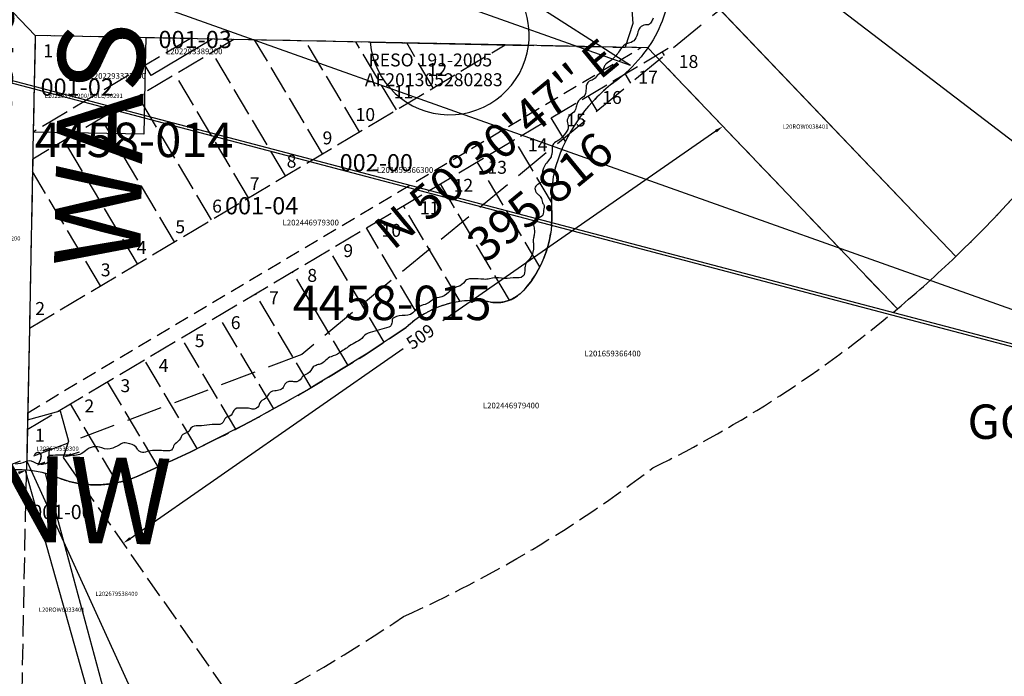
# Model space of a CAD drawing. Extents: x 1174158 to 1184744, y 236265 to 243934.
# Drawn here: x 1181516 to 1182203, y 240175 to 240633 of the extents above; entities that cross this region are included whole.
import ezdxf
from ezdxf.enums import TextEntityAlignment as Align

# ---------------------------------------------------------------- set-up
doc = ezdxf.new("R2010")
doc.units = 0
doc.header["$LTSCALE"] = 50
doc.header["$MEASUREMENT"] = 0
for name, pattern in [('CENTER', [2, 1.25, -0.25, 0.25, -0.25]), ('EASEMENT', [0.3, 0.2, -0.1]), ('MEANDER', [0.7, 0.5, -0.2]), ('PLAT-LINE', [0.5, 0.4, -0.1]), ('TIDELAND', [0.4, 0.3, -0.1])]:
    doc.linetypes.add(name, pattern=pattern)
for name, color, linetype in [('4462', 7, 'Continuous'), ('52-054', 11, 'Continuous'), ('BIG-NAME', 15, 'Continuous'), ('LITTORAL', 2, 'TIDELAND'), ('LITTORAL-IMP', 14, 'Continuous'), ('LITTORAL-TEXT', 7, 'Continuous'), ('MEANDER', 14, 'MEANDER'), ('NOTATION', 3, 'Continuous'), ('oldshln', 3, 'Continuous'), ('PARCEL-ID', 7, 'Continuous'), ('PLAT-BOUNDARY', 8, 'Continuous'), ('PLAT-LINE', 4, 'PLAT-LINE'), ('PROC-NO', 4, 'Continuous'), ('PROC-NO-ORIG', 40, 'Continuous'), ('PSH21', 7, 'Continuous'), ('ROAD-NAME', 3, 'Continuous'), ('ROW', 3, 'Continuous'), ('ROW-TEXT', 7, 'Continuous'), ('ROW-VAC', 12, 'EASEMENT'), ('SHORELINE', 6, 'Continuous'), ('SUB-TEXT', 7, 'Continuous'), ('SURVEY', 7, 'Continuous'), ('TAX-LOT', 2, 'Continuous'), ('WFT', 15, 'Continuous')]:
    doc.layers.add(name, color=color, linetype=linetype)
doc.styles.add('L0', font='SIMPLEX.shx', dxfattribs={"oblique": 15})

# ---------------------------------------------------------------- blocks, each defined once
blk = doc.blocks.new('4462')
at = {"layer": '4462'}
for p, q in [((3059.6, 2918.63), (1097.8, 3616.14)), ((1046.23, 3449.22), (3059.6, 2918.63))]:
    blk.add_line(p, q, dxfattribs=at)
blk = doc.blocks.new('52054')
at = {"layer": '52-054', "linetype": 'CENTER'}
for p, q in [((0, 0), (-5.57, -275.94)), ((256.75, -5.18), (0, 0))]:
    blk.add_line(p, q, dxfattribs=at)
at = {"layer": '52-054'}
for p, q in [((29.39, -30.6), (27.36, -130.97)), ((239.83, -34.85), (29.39, -30.6)), ((239.83, -34.85), (253.04, -108.67)), ((256.14, -35.18), (272.78, -128.11)), ((399.36, -38.07), (256.14, -35.18)), ((424.6, -131.17), (272.78, -128.11))]:
    blk.add_line(p, q, dxfattribs=at)
at = {"layer": '52-054', "linetype": 'PLAT-LINE'}
for p, q in [((463.33, -39.36), (399.36, -38.07)), ((464.35, -131.97), (424.6, -131.17))]:
    blk.add_line(p, q, dxfattribs=at)
at = {"layer": '52-054'}
blk.add_lwpolyline([(424.6, -131.17, -0.050631), (410.7, -95.57, -0.014104), (403.14, -65.02, -0.037858), (399.35, -37.96, 0.012718), (398.19, -24.86, -5.377977)], format="xyb", dxfattribs=at)
for centre, radius in [((0, 0), 5), ((391.52, -37.91), 2), ((-5.57, -275.94), 5)]:
    blk.add_circle(centre, radius, dxfattribs=at)
at = {"layer": '52-054', "style": 'L0', "oblique": 15}
for s, height, rotation, p in [('FND BRASSIE', 9, 45, (-74.87, -74.15)), ('BLOCK 13', 18, 17.42408, (70.8, -106.11)), ('SHORELINE', 7, 284.97178, (404.88, -56.29)), ('FND REBAR & CAP', 9, 45, (181.32, -229.72)), ('FND REBAR & CAP', 9, 45, (334.44, -233.79)), ('"LS 20620"', 9, 45, (192.23, -240.63)), ('"LS 20620"', 9, 45, (345.35, -244.7)), ('FND BRASSIE', 9, 45, (-78.42, -351.19))]:
    blk.add_text(s, height=height, rotation=rotation, dxfattribs=at).set_placement(p)
blk = doc.blocks.new('PSH21')
at = {"layer": 'PSH21'}
for p, q in [((424.85, -2478.55), (-1218.81, -1283.62)), ((-128.99, -2224.2), (-1354.19, -1481.71)), ((-128.99, -2224.2), (-1490.59, -1778.72)), ((424.85, -2478.55), (-1552.62, -2010.49))]:
    blk.add_line(p, q, dxfattribs=at)

msp = doc.modelspace()

# ---------------------------------------------------------------- linework, layer by layer
at = {"layer": 'LITTORAL', "color": 5}
for p, q in [((1181954.2, 240613.16), (1182128.07, 240431.27)), ((1181516.3, 240082.97), (1181521.05, 240318.86)), ((1181559.49, 240309.31), (1181670.86, 240149.69))]:
    msp.add_line(p, q, dxfattribs=at)
for points in [[(1182168.9, 240467.83, 0.033925), (1182245.83, 240552.06, 0.073246), (1182307.33, 240652.41, 0.111428)], [(1182128.07, 240431.27, 0.016288), (1182168.9, 240467.83, 0.018018)], [(1181670.86, 240149.69, 0.028315), (1181783.93, 240216.95, 0.057692), (1181957.56, 240320.4, 0.06064), (1182128.07, 240431.27)]]:
    msp.add_lwpolyline(points, format="xyb", dxfattribs=at)
at = {"layer": 'LITTORAL-IMP'}
for p, q in [((1181520.19, 240318.92), (1181611.83, 239992.48)), ((1181608.07, 240042.59), (1181534.38, 240316.55))]:
    msp.add_line(p, q, dxfattribs=at)
at = {"layer": 'MEANDER'}
msp.add_lwpolyline([(1182131.32, 242827.13), (1182065.03, 242789.42), (1182070.24, 242720.81), (1182098.72, 242685.23), (1182139.94, 242651.27), (1182036.81, 242471.96), (1181987.97, 242227.77), (1181920.06, 241960.27), (1181891.83, 241709.45), (1181893.45, 241491.52), (1181892.55, 241457.79), (1181784.42, 241383.29), (1181929.42, 241198.9), (1182018.44, 240651.21), (1181712.96, 240399.51), (1181162.94, 240191.17)], dxfattribs=at)
at = {"layer": 'NOTATION'}
for p, q in [((1181650.46, 240619.28), (1181607.84, 240593.92)), ((1181607.84, 240593.92), (1181603.75, 240600.79))]:
    msp.add_line(p, q, dxfattribs=at)
at = {"layer": 'oldshln'}
msp.add_lwpolyline([(1181957.96, 240633.88, 0.032977), (1181956.58, 240631.06, -0.325239), (1181953.54, 240629.18, 0.390709), (1181947.25, 240624.18, -0.117798), (1181945.08, 240618.9, -0.193503), (1181941.53, 240616.66, 0.107724), (1181938.42, 240615.36, 0.104427), (1181934.29, 240610.94, -0.086604), (1181928.94, 240604.79, -0.01307), (1181925.17, 240601.9, 0.153153), (1181923.73, 240599.95, -0.12981), (1181920.61, 240595.32, 0.03218), (1181917.36, 240592.06, -0.153513), (1181914.5, 240590.33, 0.314282), (1181911.27, 240586.66, 0.016627), (1181910.95, 240582.67, -0.265477), (1181908.11, 240578.18, 0.220232), (1181904.69, 240573.69, -0.035521), (1181903.68, 240570.27, -0.175159), (1181900.77, 240566.86, 0.374652), (1181898.36, 240559.96, -0.253343), (1181897.79, 240555.03, -0.041854), (1181893.68, 240550.09, -0.096493), (1181890.07, 240547.62, 0.286775), (1181887.55, 240543.98, -0.009367), (1181887.26, 240539.55, -0.090334), (1181886.65, 240537.28, -0.067545), (1181884.89, 240534.58, 0.043279), (1181882.33, 240531.05, 0.15571), (1181880.49, 240523.28, -0.071765), (1181880.32, 240520.69, -0.235063), (1181878.66, 240518.6, 0.059499), (1181876.54, 240517.28, 0.284472), (1181875.53, 240514.42, 0.184494), (1181877.89, 240510.8, -0.118452), (1181879.52, 240508.9, -0.058318), (1181880.84, 240505.34, 0.090037), (1181881.33, 240504.23, -0.176369), (1181881.89, 240502.05, -0.048481), (1181881.49, 240500.05, 0.094916), (1181881.35, 240498.73, -0.320556), (1181879.22, 240495.15, -0.02137), (1181876.65, 240494.15, 0.355148), (1181874.44, 240490.61, 0.013879), (1181875.03, 240486.7, -0.093469), (1181875.01, 240483.35, -0.00308), (1181874.44, 240480.56, 0.092294), (1181874.35, 240476.92, -0.138378), (1181873.43, 240468.82, -0.116127), (1181870.52, 240464.74, 0.194914), (1181868.61, 240460.95, 0.002664), (1181868.28, 240456.5, -0.399526), (1181864.36, 240452.92, 0.034523), (1181856.13, 240452.52, -0.067589), (1181852.15, 240452.58, 0.100647), (1181843.85, 240452.18, -0.083353), (1181839.8, 240451.84, 0.020484), (1181831.84, 240452.18, 0.03799), (1181829.14, 240451.98, 0.212757), (1181826.5, 240450.29, -0.174592), (1181821.92, 240446.85, 0.131604), (1181815.24, 240442.67, -0.168218), (1181808.67, 240439.19, 0.13416), (1181802.86, 240436.58, -0.115189), (1181797.58, 240433.97, 0.191823), (1181791.63, 240429.83, -0.278934), (1181785.01, 240426.69, 0.154243), (1181776.99, 240425.02, 0.284866), (1181775.92, 240423.08, -0.136485), (1181775.19, 240419.81, -0.207676), (1181773.58, 240418.54, 0.011601), (1181760.49, 240414.73, 0.135103), (1181755.74, 240411.66, -0.101239), (1181751.14, 240408.23, 0.042726), (1181746.26, 240405.4, -0.009035), (1181739.12, 240400.59, -0.068015), (1181733.39, 240397.9, 0.143473), (1181729.78, 240395.5, -0.159845), (1181725.12, 240392.6, 0.041489), (1181722.15, 240391.61, 0.183939), (1181720.02, 240389.56, -0.197356), (1181715.71, 240385.6, 0.186745), (1181712.74, 240382.99, -0.304982), (1181708.07, 240380.44, -0.008929), (1181705.53, 240380.72, 0.368798), (1181700.43, 240377.4, -0.247665), (1181697.96, 240374.86, -0.065389), (1181694.14, 240374.15, 0.281543), (1181689.05, 240370.66, -0.202673), (1181686.11, 240367.91, 0.251375), (1181683.26, 240364.72, -0.246026), (1181680.51, 240361.57, -0.187396), (1181677.61, 240361.57, 0.100707), (1181674.12, 240362.17, -0.015491), (1181669.07, 240362.17, 0.339494), (1181664.97, 240359.22, -0.275872), (1181661.52, 240356.08, 0.268043), (1181658.88, 240353.73, -0.337535), (1181654.33, 240350.63, 0.052531), (1181646.64, 240350.23, -0.048211), (1181639.38, 240349.79, 0.306234), (1181634.79, 240346.93, -0.242157), (1181631.86, 240344.57, 0.257454), (1181628.92, 240342.06, -0.161803), (1181625.55, 240337.91, 0.194299), (1181623.26, 240334.69, -0.253206), (1181621.35, 240332.56, -0.108829), (1181618.91, 240332.24, 0.031211), (1181608.85, 240332.51, 0.087655), (1181603.91, 240331.46, -0.240671), (1181600.01, 240331.8, -0.133703), (1181598.4, 240333.54, 0.256472), (1181592.97, 240337.16, -0.071516), (1181590.91, 240337.65, 0.241942), (1181586.99, 240337.25, -0.052277), (1181581.16, 240334.27, -0.194645), (1181573.5, 240334.39, 0.298328), (1181562.23, 240332.35, -0.208508), (1181553.39, 240329.14, 0.034689), (1181537.35, 240329.05, 0.517435), (1181535.89, 240326.62, -0.462779), (1181534.24, 240323.22, -0.205381), (1181526.07, 240324.48, 0.26943), (1181520.05, 240324.68, -0.133992), (1181513.34, 240323.12, 0.013313)], format="xyb", dxfattribs=at)
at = {"layer": 'PLAT-BOUNDARY'}
msp.add_lwpolyline([(1181630.36, 240779.71), (1181780.32, 240776.69), (1181776.11, 240800.21), (1181906.68, 240797.58), (1181942.91, 240796.85), (1182307.33, 240652.41, -0.073246), (1182245.83, 240552.06, -0.033925), (1182168.9, 240467.83), (1181972.99, 240672.79), (1181955.86, 240673.14), (1181790.15, 240676.47), (1181628.34, 240679.73), (1181630.36, 240779.71)], format="xyb", dxfattribs=at)
at = {"layer": 'PLAT-LINE'}
for p, q in [((1181527.15, 240621.76), (1181525.8, 240554.41)), ((1181635.32, 240619.58), (1181525.8, 240554.41)), ((1181635.32, 240619.58), (1181527.15, 240621.76)), ((1181521.62, 240347.14), (1181968.26, 240612.87)), ((1181523.05, 240417.8), (1181854.76, 240615.16)), ((1181665.59, 240618.97), (1181525.42, 240535.57)), ((1181854.76, 240615.16), (1181665.59, 240618.97)), ((1181727.28, 240539.31), (1181680.06, 240618.68)), ((1181753.06, 240554.65), (1181715.39, 240617.97)), ((1181778.84, 240569.99), (1181750.72, 240617.26)), ((1181804.62, 240585.33), (1181786.05, 240616.55)), ((1181701.5, 240523.97), (1181650.36, 240609.91)), ((1181965.78, 240607.82), (1181964.21, 240610.47)), ((1181675.71, 240508.63), (1181624.58, 240594.57)), ((1181942.36, 240588.52), (1181938.43, 240595.13)), ((1181649.93, 240493.29), (1181598.8, 240579.23)), ((1181918.93, 240569.22), (1181912.65, 240579.79)), ((1181624.15, 240477.96), (1181573.02, 240563.89)), ((1181896.7, 240547.92), (1181886.86, 240564.45)), ((1181598.37, 240462.62), (1181547.24, 240548.55)), ((1181886.9, 240505.71), (1181861.08, 240549.11)), ((1181525.42, 240535.57), (1181523.05, 240417.8)), ((1181878.86, 240460.56), (1181835.3, 240533.77)), ((1181572.59, 240447.28), (1181525.24, 240526.85)), ((1181857.81, 240437.27), (1181809.52, 240518.43)), ((1181823.41, 240436.41), (1181783.74, 240503.09)), ((1181792.06, 240430.43), (1181757.96, 240487.75)), ((1181770.47, 240408.05), (1181732.17, 240472.41)), ((1181745.17, 240391.9), (1181706.39, 240457.07)), ((1181719.47, 240376.41), (1181680.61, 240441.73)), ((1181693.39, 240361.59), (1181654.83, 240426.39)), ((1181666.91, 240347.42), (1181629.05, 240411.05)), ((1181640.03, 240333.92), (1181603.26, 240395.71)), ((1181612.76, 240321.08), (1181577.48, 240380.37)), ((1181584.34, 240310.17), (1181551.7, 240365.03)), ((1181521.62, 240347.14), (1181521.05, 240318.86))]:
    msp.add_line(p, q, dxfattribs=at)
at = {"layer": 'PLAT-LINE', "color": 12}
msp.add_line((1181854.76, 240615.16), (1181938.39, 240613.48), dxfattribs=at)
at = {"layer": 'PLAT-LINE'}
for centre, radius, start, end in [((1181872.13, 240670.32), 100.04, 306.47395, 310.74463), ((1181999.78, 240497.66), 114.68, 126.47395, 160.67283), ((1181970.04, 240508.09), 83.17, 160.67283, 184.32876), ((1181809.32, 240495.92), 78.01, 318.26099, 4.32876), ((1181848.79, 240460.71), 25.11, 259.91233, 318.26099), ((1181832.53, 240369.3), 67.73, 79.91233, 133.79249), ((1181127.16, 241388.14), 1172.36, 293.70868, 304.17241), ((1181515.38, 240246.38), 72.7, 68.10919, 85.52439), ((1181569.46, 240380.97), 72.35, 248.10919, 262.07797), ((1181569.46, 240380.97), 72.35, 262.07797, 293.70868)]:
    msp.add_arc(centre, radius, start, end, dxfattribs=at)
at = {"layer": 'ROW'}
for p, q in [((1181972.99, 240672.79), (1182168.9, 240467.83)), ((1181527.15, 240621.76), (1181525.8, 240554.41)), ((1181604.14, 240620.21), (1181527.15, 240621.76)), ((1181854.76, 240615.16), (1181604.14, 240620.21)), ((1181954.2, 240613.16), (1181854.76, 240615.16)), ((1181954.2, 240613.16), (1182128.07, 240431.27)), ((1181525.8, 240554.41), (1181523.05, 240417.8)), ((1181523.05, 240417.8), (1181521.18, 240325.14)), ((1181521.18, 240325.14), (1181524.2, 240318.54)), ((1181524.2, 240318.54), (1181614.08, 240122.06))]:
    msp.add_line(p, q, dxfattribs=at)
msp.add_lwpolyline([(1182128.07, 240431.27, 0.016288), (1182168.9, 240467.83, 0.018018)], format="xyb", dxfattribs=at)
at = {"layer": 'ROW-TEXT'}
msp.add_line((1181760.63, 240617.06), (1181870.95, 240614.8), dxfattribs=at)
at = {"layer": 'ROW-VAC'}
msp.add_line((1181521.86, 240358.92), (1181949.34, 240613.26), dxfattribs=at)
at = {"layer": 'SHORELINE'}
for points in [[(1181972.99, 240672.79, -0.01176), (1181968.98, 240648.59, -0.125803), (1181949.4, 240606.78, -0.061572), (1181931.6, 240589.88, 0.150338), (1181891.56, 240535.61, 0.103587), (1181887.11, 240501.81, -0.20376), (1181867.53, 240443.99, -0.260241), (1181844.39, 240435.98, 0.239526), (1181785.66, 240418.19, -0.045688), (1181598.55, 240314.73, -0.138898), (1181559.49, 240309.31, -0.138898)], [(1181521.05, 240318.86, 0.086456), (1181496.21, 240316.51, -0.002127), (1181460.8, 240306.99, -0.002127)], [(1181559.49, 240309.31, -0.061026), (1181542.48, 240313.84, 0.076135), (1181521.05, 240318.86, 0.076135)]]:
    msp.add_lwpolyline(points, format="xyb", dxfattribs=at)
at = {"layer": 'TAX-LOT', "color": 4}
msp.add_line((1181497.76, 240652.36), (1181527.15, 240621.76), dxfattribs=at)
at = {"layer": 'TAX-LOT', "color": 5}
for p, q in [((1181942.45, 240645.65), (1181943.72, 240630.03)), ((1181943.72, 240630.03), (1181938.39, 240613.48)), ((1181527.15, 240621.76), (1181525.8, 240554.41)), ((1181604.14, 240620.21), (1181527.15, 240621.76)), ((1181604.14, 240620.21), (1181603.75, 240600.79)), ((1181760.63, 240617.06), (1181604.14, 240620.21)), ((1181954.2, 240613.16), (1181938.39, 240613.48)), ((1181603.75, 240600.79), (1181602.78, 240552.86)), ((1181525.8, 240554.41), (1181523.05, 240417.8)), ((1181602.78, 240552.86), (1181525.8, 240554.41)), ((1181523.05, 240417.8), (1181521.76, 240353.82)), ((1181521.76, 240353.82), (1181544.42, 240360.14)), ((1181544.42, 240360.14), (1181550.28, 240339.13)), ((1181521.76, 240353.82), (1181521.05, 240318.86)), ((1181550.28, 240339.13), (1181546.6, 240327.78)), ((1181546.6, 240327.78), (1181559.49, 240309.31))]:
    msp.add_line(p, q, dxfattribs=at)
for start, end in [(352.61323, 56.61031), (185.07871, 352.61323)]:
    msp.add_arc((1181815.91, 240621.97), 55.5, start, end, dxfattribs=at)
at = {"layer": 'WFT'}
for p, q in [((1182001.55, 240555.05), (1181811.34, 240422.87)), ((1181593.29, 240271.35), (1181783.5, 240403.53)), ((1181552.27, 240329.75), (1181557.93, 240331.73))]:
    msp.add_line(p, q, dxfattribs=at)
for points in [[(1182000.98, 240555.87), (1182002.12, 240554.23), (1182006.47, 240558.47)], [(1181551.94, 240330.7), (1181552.6, 240328.81), (1181546.6, 240327.78)], [(1181515.06, 240317.83), (1181515.72, 240315.94), (1181521.05, 240318.86)], [(1181592.72, 240272.17), (1181593.86, 240270.52), (1181588.37, 240267.92)]]:
    msp.add_solid(points, dxfattribs=at)

# ---------------------------------------------------------------- block references
at = {"layer": 'SURVEY'}
for name, p, rotation in [('PSH21', (1182126.31, 242821.19), 358.576607872008), ('4462', (1179428.76, 237412.6), 359.9930486618316), ('52054', (1181503.32, 240928.3), 0.002084650376254518)]:
    msp.add_blockref(name, p, dxfattribs=dict(at, rotation=rotation))

# ---------------------------------------------------------------- texts
at = {"layer": 'BIG-NAME', "style": 'L0', "oblique": 15}
for s, rotation, p in [('WASHINGTON AVENUE NW', 88.84597, (1181600.18, 240459.95)), ('COMMERCIAL AVENUE NW', 358.84597, (1180626.26, 240286.92))]:
    msp.add_text(s, height=60, rotation=rotation, dxfattribs=at).set_placement(p)
at = {"layer": 'LITTORAL-TEXT', "style": 'L0', "oblique": 15}
msp.add_text('GOVERNMENT LOT 2', height=24, dxfattribs=at).set_placement((1182176.99, 240340.64))
at = {"layer": 'NOTATION', "style": 'L0', "oblique": 15}
for s, height, p in [('001-03', 12, (1181613.07, 240612.97)), ('L202293389200', 4, (1181618.3, 240608.68)), ('L20ROW0038401', 3, (1182048.14, 240556.75)), ('002-00', 12, (1181739.33, 240527.07)), ('L201659366300', 4, (1181765.28, 240526.01)), ('L201659366400', 4, (1181909.93, 240398.13)), ('L20ROW0033401', 3, (1181529.61, 240220.16))]:
    msp.add_text(s, height=height, dxfattribs=at).set_placement(p)
at = {"layer": 'PARCEL-ID', "style": 'L0', "oblique": 15}
for s, height, p in [('001-02', 12, (1181530.86, 240579.75)), ('001-04', 12, (1181659.4, 240497.1)), ('001-00', 10, (1181524.45, 240284.75))]:
    msp.add_text(s, height=height, dxfattribs=at).set_placement(p)
at = {"layer": 'PLAT-LINE', "style": 'L0', "oblique": 15}
for s, height, p in [('1', 9, (1181532.75, 240606.62)), ('18', 9, (1181975.72, 240599.12)), ('12', 9, (1181800.64, 240593.54)), ('17', 9, (1181947.47, 240588.14)), ('11', 9, (1181777.1, 240577.86)), ('16', 9, (1181922.36, 240574.02)), ('10', 9, (1181750.42, 240562.17)), ('15', 9, (1181897.25, 240558.33)), ('4458-014', 24, (1181526.73, 240537.02)), ('9', 9, (1181727.42, 240545.88)), ('14', 9, (1181870.57, 240541.08)), ('8', 9, (1181702.39, 240529.62)), ('13', 9, (1181842.33, 240525.39)), ('7', 9, (1181676.73, 240513.98)), ('12', 9, (1181818.79, 240512.84)), ('6', 9, (1181650.45, 240498.34)), ('11', 9, (1181795.25, 240497.15)), ('5', 9, (1181624.79, 240483.95)), ('10', 9, (1181768.57, 240481.46)), ('4', 9, (1181597.88, 240469.56)), ('9', 9, (1181741.89, 240467.35)), ('3', 9, (1181572.84, 240453.92)), ('8', 9, (1181716.78, 240450.09)), ('7', 9, (1181690.1, 240434.4)), ('4458-015', 24, (1181706.61, 240423.43)), ('2', 9, (1181527.16, 240427.02)), ('6', 9, (1181663.43, 240417.15)), ('5', 9, (1181638.32, 240404.6)), ('4', 9, (1181613.21, 240387.34)), ('3', 9, (1181586.53, 240373.22)), ('2', 9, (1181561.42, 240359.1)), ('1', 9, (1181526.9, 240338.71))]:
    msp.add_text(s, height=height, dxfattribs=at).set_placement(p)
at = {"layer": 'PROC-NO', "style": 'L0', "oblique": 15}
for s, height, p in [('L202293371200', 4, (1181565.03, 240591.57)), ('L202446979300', 4, (1181699.52, 240489.38)), ('L20ROW0033200', 3, (1181484.96, 240478.85)), ('L202446979400', 4, (1181839.15, 240361.9)), ('L202679538300', 3, (1181527.96, 240332.34)), ('L202679538400', 3, (1181569.1, 240231.26))]:
    msp.add_text(s, height=height, dxfattribs=at).set_placement(p)
at = {"layer": 'PROC-NO-ORIG', "style": 'L0', "oblique": 15}
msp.add_text('L202293371200/NULL/50291', height=3, dxfattribs=at).set_placement((1181533.75, 240578.22))
at = {"layer": 'ROAD-NAME', "style": 'L0', "oblique": 15}
msp.add_text('WASHINGTON   AVENUE    NW', height=24, rotation=88.84597, dxfattribs=at).set_placement((1181508.66, 240453.87))
at = {"layer": 'ROW-TEXT', "style": 'L0', "oblique": 15}
for s, p in [('RESO 191-2005', (1181759.47, 240600.16)), ('AF201305280283', (1181756.92, 240586.4))]:
    msp.add_text(s, height=9, dxfattribs=at).set_placement(p)
at = {"layer": 'SUB-TEXT', "style": 'L0', "oblique": 15}
for s, p in [("N 50%%D30'47'' E", (1181850.44, 240543.88)), ('395.816', (1181880.96, 240506.84))]:
    msp.add_text(s, height=24, rotation=39.48694, dxfattribs=at).set_placement(p, align=Align.MIDDLE)
at = {"layer": 'WFT', "style": 'L0', "oblique": 15}
for s, rotation, p in [('509', 34.79615, (1181789.8, 240402.42)), ('27', 19.24115, (1181528.28, 240321.88))]:
    msp.add_text(s, height=9, rotation=rotation, dxfattribs=at).set_placement(p)

doc.saveas('drawing.dxf')
